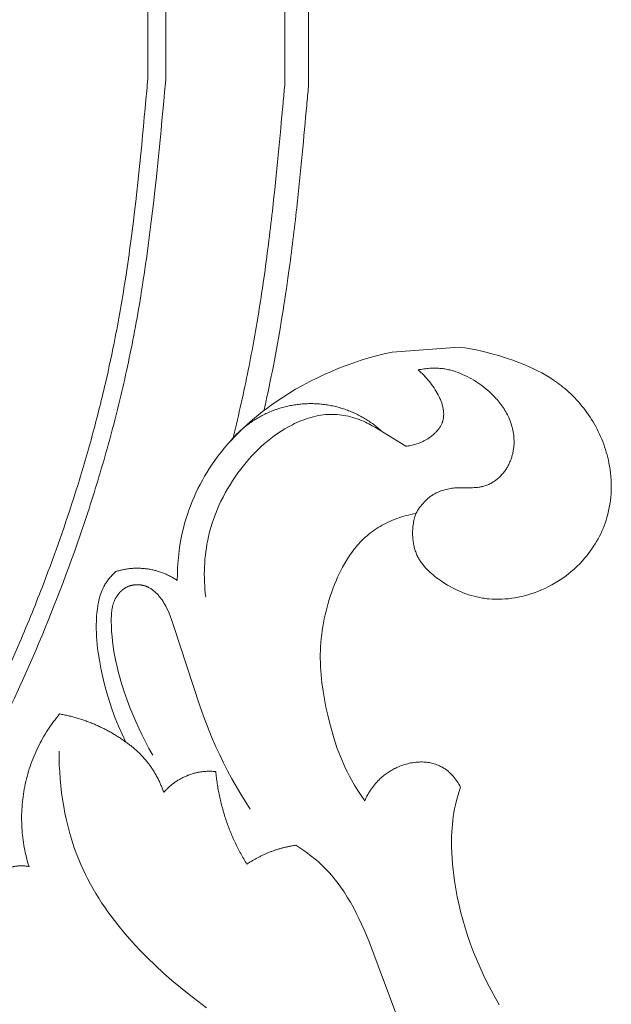
# Model space of a CAD drawing. Units: millimetres. Extents: x 8627 to 15337, y 7164 to 9994.
# Drawn here: x 14421 to 14470, y 8361 to 8444 of the extents above; entities that cross this region are included whole.
import ezdxf

# ---------------------------------------------------------------- set-up
doc = ezdxf.new("R2010")
doc.units = ezdxf.units.MM
doc.layers.get('0').update_dxf_attribs({"lineweight": 5})

# ---------------------------------------------------------------- blocks, each defined once
blk = doc.blocks.new('N-409_406_298_v_komplekte_C-003-3')
for p, q in [((176.436, 142.874), (177.077, 143.067)), ((177.077, 143.067), (177.722, 143.243)), ((177.722, 143.243), (178.371, 143.404)), ((178.371, 143.404), (179.023, 143.547)), ((174.542, 142.199), (175.168, 142.44)), ((175.168, 142.44), (175.8, 142.665)), ((175.8, 142.665), (176.436, 142.874)), ((172.699, 141.383), (173.307, 141.671)), ((173.307, 141.671), (173.921, 141.942)), ((173.921, 141.942), (174.542, 142.199)), ((170.922, 140.432), (171.506, 140.764)), ((171.506, 140.764), (172.099, 141.081)), ((172.099, 141.081), (172.699, 141.383)), ((169.779, 139.725), (170.346, 140.085)), ((170.346, 140.085), (170.922, 140.432)), ((168.497, 138.83), (168.857, 139.093)), ((168.857, 139.093), (169.221, 139.349)), ((169.221, 139.349), (169.779, 139.725)), ((167.449, 138.003), (167.793, 138.285)), ((167.793, 138.285), (168.143, 138.561)), ((168.143, 138.561), (168.497, 138.83)), ((166.455, 137.118), (166.78, 137.419)), ((166.78, 137.419), (167.112, 137.714)), ((167.112, 137.714), (167.449, 138.003)), ((165.522, 136.173), (165.826, 136.495)), ((165.826, 136.495), (166.137, 136.81)), ((166.137, 136.81), (166.455, 137.118)), ((164.939, 135.509), (165.226, 135.845)), ((165.226, 135.845), (165.522, 136.173)), ((164.128, 134.462), (164.389, 134.818)), ((164.389, 134.818), (164.66, 135.167)), ((164.66, 135.167), (164.939, 135.509)), ((163.685, 133.81), (163.903, 134.139)), ((163.903, 134.139), (164.128, 134.462)), ((163.08, 132.795), (163.274, 133.138)), ((163.274, 133.138), (163.476, 133.477)), ((163.476, 133.477), (163.685, 133.81)), ((162.715, 132.095), (162.893, 132.447)), ((162.893, 132.447), (163.08, 132.795)), ((162.384, 131.379), (162.545, 131.739)), ((162.545, 131.739), (162.715, 132.095)), ((162.086, 130.649), (162.231, 131.016)), ((162.231, 131.016), (162.384, 131.379)), ((161.703, 129.53), (161.822, 129.906)), ((161.822, 129.906), (161.95, 130.279)), ((161.95, 130.279), (162.086, 130.649)), ((161.493, 128.771), (161.594, 129.152)), ((161.594, 129.152), (161.703, 129.53)), ((161.257, 127.685), (161.366, 128.23)), ((161.366, 128.23), (161.493, 128.771)), ((161.167, 127.137), (161.257, 127.685)), ((161.038, 126.035), (161.094, 126.587)), ((161.094, 126.587), (161.167, 127.137)), ((161, 125.481), (161.038, 126.035)), ((155.475, 124.794), (155.541, 124.863)), ((155.541, 124.863), (155.609, 124.932)), ((155.609, 124.932), (155.678, 124.999)), ((155.678, 124.999), (155.819, 125.128)), ((160.976, 124.374), (160.979, 124.928)), ((160.979, 124.928), (161, 125.481)), ((154.894, 124.031), (154.944, 124.113)), ((154.944, 124.113), (154.996, 124.193)), ((154.996, 124.193), (155.05, 124.272)), ((155.05, 124.272), (155.105, 124.351)), ((155.105, 124.351), (155.163, 124.427)), ((155.163, 124.427), (155.222, 124.503)), ((155.222, 124.503), (155.283, 124.578)), ((155.283, 124.578), (155.346, 124.651)), ((155.346, 124.651), (155.409, 124.723)), ((155.409, 124.723), (155.475, 124.794)), ((154.5, 123.134), (154.547, 123.275)), ((154.547, 123.275), (154.597, 123.414)), ((154.597, 123.414), (154.652, 123.551)), ((154.652, 123.551), (154.681, 123.619)), ((154.681, 123.619), (154.712, 123.686)), ((154.712, 123.686), (154.744, 123.753)), ((154.744, 123.753), (154.777, 123.819)), ((154.777, 123.819), (154.811, 123.884)), ((154.811, 123.884), (154.846, 123.949)), ((154.846, 123.949), (154.894, 124.031)), ((154.299, 122.262), (154.325, 122.41)), ((154.325, 122.41), (154.353, 122.557)), ((154.353, 122.557), (154.384, 122.703)), ((154.384, 122.703), (154.419, 122.848)), ((154.419, 122.848), (154.458, 122.992)), ((154.458, 122.992), (154.5, 123.134)), ((154.196, 121.331), (154.224, 121.667)), ((154.224, 121.667), (154.257, 121.965)), ((154.257, 121.965), (154.299, 122.262)), ((154.168, 120.662), (154.177, 120.997)), ((154.177, 120.997), (154.196, 121.331)), ((154.167, 120.328), (154.168, 120.662)), ((154.174, 119.995), (154.167, 120.328)), ((154.19, 119.662), (154.174, 119.995)), ((154.212, 119.329), (154.19, 119.662)), ((154.242, 118.998), (154.212, 119.329)), ((154.279, 118.666), (154.242, 118.998)), ((154.322, 118.336), (154.279, 118.666)), ((154.425, 117.677), (154.322, 118.336)), ((154.549, 117.021), (154.425, 117.677)), ((154.691, 116.368), (154.549, 117.021)), ((154.866, 115.648), (154.691, 116.368)), ((155.06, 114.934), (154.866, 115.648)), ((155.273, 114.225), (155.06, 114.934)), ((155.507, 113.523), (155.273, 114.225)), ((155.761, 112.829), (155.507, 113.523)), ((156.037, 112.144), (155.761, 112.829)), ((156.335, 111.469), (156.037, 112.144)), ((156.656, 110.805), (156.335, 111.469))]:
    blk.add_line(p, q)
for points in [[(188.033, 88.74), (187.681, 89.35), (187.342, 89.967), (187.018, 90.593), (186.709, 91.226), (186.414, 91.866), (186.135, 92.513), (185.871, 93.166), (185.622, 93.825), (185.395, 94.475), (185.184, 95.131), (184.989, 95.791), (184.81, 96.456), (184.648, 97.124), (184.503, 97.797), (184.375, 98.473), (184.265, 99.152), (184.2, 99.619), (184.144, 100.088), (184.097, 100.557), (184.061, 101.027), (184.035, 101.497), (184.02, 101.968), (184.017, 102.439), (184.027, 102.91), (184.041, 103.241), (184.062, 103.571), (184.09, 103.901), (184.125, 104.231), (184.168, 104.559), (184.218, 104.886), (184.277, 105.211), (184.345, 105.535), (184.434, 105.911), (184.536, 106.284), (184.648, 106.654), (184.771, 107.021), (184.707, 107.143), (184.639, 107.264), (184.568, 107.383), (184.492, 107.5), (184.412, 107.615), (184.329, 107.728), (184.242, 107.837), (184.151, 107.944), (184.104, 107.996), (184.056, 108.047), (184.008, 108.098), (183.958, 108.147), (183.908, 108.196), (183.857, 108.243), (183.805, 108.29), (183.752, 108.335), (183.698, 108.38), (183.643, 108.423), (183.588, 108.465), (183.532, 108.506), (183.474, 108.546), (183.417, 108.584), (183.358, 108.622), (183.298, 108.658), (183.249, 108.686), (183.2, 108.713), (183.15, 108.74), (183.099, 108.765), (182.997, 108.814), (182.893, 108.859), (182.788, 108.9), (182.681, 108.939), (182.573, 108.973), (182.463, 109.004), (182.353, 109.032), (182.242, 109.057), (182.13, 109.078), (182.018, 109.096), (181.905, 109.11), (181.791, 109.122), (181.678, 109.13), (181.564, 109.135), (181.426, 109.136), (181.288, 109.133), (181.151, 109.125), (181.013, 109.113), (180.877, 109.097), (180.74, 109.077), (180.605, 109.052), (180.47, 109.024), (180.336, 108.992), (180.202, 108.956), (180.07, 108.916), (179.939, 108.873), (179.809, 108.827), (179.68, 108.777), (179.553, 108.724), (179.427, 108.668), (179.331, 108.624), (179.236, 108.577), (179.143, 108.529), (179.05, 108.479), (178.959, 108.428), (178.868, 108.374), (178.779, 108.319), (178.691, 108.262), (178.603, 108.204), (178.518, 108.144), (178.433, 108.082), (178.35, 108.018), (178.268, 107.953), (178.187, 107.886), (178.108, 107.818), (178.031, 107.747), (177.927, 107.649), (177.827, 107.547), (177.729, 107.443), (177.634, 107.335), (177.542, 107.226), (177.453, 107.113), (177.367, 106.999), (177.284, 106.882), (177.204, 106.763), (177.127, 106.642), (177.053, 106.519), (176.983, 106.395), (176.915, 106.269), (176.851, 106.141), (176.79, 106.013), (176.733, 105.883), (176.433, 106.307), (176.145, 106.739), (175.87, 107.179), (175.609, 107.628), (175.436, 107.946), (175.271, 108.268), (175.113, 108.594), (174.962, 108.923), (174.817, 109.256), (174.679, 109.591), (174.548, 109.929), (174.423, 110.27), (174.19, 110.959), (173.978, 111.656), (173.787, 112.36), (173.613, 113.069), (173.465, 113.742), (173.334, 114.417), (173.221, 115.095), (173.129, 115.775), (173.059, 116.456), (173.033, 116.796), (173.013, 117.137), (173, 117.478), (172.994, 117.818), (172.994, 118.159), (173.003, 118.5), (173.018, 118.834), (173.04, 119.167), (173.07, 119.501), (173.107, 119.833), (173.151, 120.166), (173.202, 120.497), (173.259, 120.828), (173.324, 121.158), (173.396, 121.487), (173.474, 121.815), (173.559, 122.142), (173.65, 122.467), (173.749, 122.792), (173.853, 123.115), (173.965, 123.436), (174.082, 123.756), (174.198, 124.054), (174.32, 124.351), (174.448, 124.644), (174.582, 124.935), (174.723, 125.222), (174.87, 125.505), (175.025, 125.784), (175.187, 126.057), (175.356, 126.326), (175.534, 126.588), (175.719, 126.843), (175.815, 126.969), (175.913, 127.092), (176.013, 127.213), (176.115, 127.333), (176.22, 127.45), (176.326, 127.566), (176.435, 127.679), (176.547, 127.79), (176.66, 127.899), (176.776, 128.005), (176.921, 128.132), (177.068, 128.255), (177.22, 128.374), (177.374, 128.489), (177.531, 128.601), (177.691, 128.709), (177.854, 128.814), (178.019, 128.914), (178.186, 129.011), (178.356, 129.104), (178.528, 129.192), (178.703, 129.277), (178.878, 129.358), (179.056, 129.435), (179.235, 129.508), (179.416, 129.577), (179.612, 129.647), (179.809, 129.712), (180.008, 129.772), (180.208, 129.827), (180.409, 129.877), (180.612, 129.923), (180.815, 129.964), (181.019, 130), (180.981, 129.883), (180.947, 129.764), (180.915, 129.645), (180.885, 129.525), (180.859, 129.405), (180.835, 129.283), (180.814, 129.162), (180.796, 129.039), (180.781, 128.916), (180.769, 128.793), (180.76, 128.669), (180.753, 128.546), (180.75, 128.422), (180.749, 128.297), (180.752, 128.173), (180.757, 128.049), (180.764, 127.949), (180.772, 127.849), (180.783, 127.75), (180.795, 127.651), (180.81, 127.552), (180.827, 127.454), (180.846, 127.356), (180.867, 127.258), (180.89, 127.162), (180.915, 127.066), (180.943, 126.971), (180.973, 126.876), (181.006, 126.783), (181.04, 126.691), (181.077, 126.6), (181.117, 126.51), (181.155, 126.429), (181.195, 126.35), (181.237, 126.271), (181.281, 126.194), (181.326, 126.118), (181.373, 126.042), (181.423, 125.968), (181.473, 125.894), (181.526, 125.822), (181.579, 125.75), (181.635, 125.68), (181.692, 125.61), (181.75, 125.541), (181.81, 125.473), (181.933, 125.34), (182.061, 125.211), (182.193, 125.085), (182.33, 124.962), (182.47, 124.843), (182.613, 124.726), (182.759, 124.613), (182.908, 124.503), (183.058, 124.396), (183.263, 124.257), (183.47, 124.123), (183.68, 123.995), (183.893, 123.872), (184.108, 123.756), (184.325, 123.645), (184.545, 123.54), (184.767, 123.442), (184.991, 123.35), (185.217, 123.265), (185.446, 123.186), (185.676, 123.115), (185.908, 123.05), (186.142, 122.993), (186.377, 122.943), (186.614, 122.9), (186.749, 122.88), (186.884, 122.861), (187.019, 122.846), (187.155, 122.832), (187.427, 122.813), (187.701, 122.802), (187.975, 122.801), (188.25, 122.809), (188.524, 122.825), (188.799, 122.851), (189.073, 122.885), (189.346, 122.927), (189.619, 122.977), (189.89, 123.035), (190.159, 123.101), (190.427, 123.175), (190.692, 123.256), (190.955, 123.345), (191.264, 123.459), (191.569, 123.584), (191.869, 123.718), (192.165, 123.862), (192.455, 124.015), (192.74, 124.178), (193.019, 124.35), (193.293, 124.53), (193.56, 124.719), (193.82, 124.917), (194.074, 125.123), (194.321, 125.337), (194.56, 125.559), (194.791, 125.789), (195.015, 126.026), (195.23, 126.271), (195.386, 126.459), (195.536, 126.65), (195.681, 126.846), (195.822, 127.045), (195.957, 127.247), (196.087, 127.453), (196.211, 127.662), (196.331, 127.874), (196.444, 128.089), (196.552, 128.307), (196.654, 128.527), (196.75, 128.75), (196.84, 128.975), (196.924, 129.203), (197.002, 129.432), (197.074, 129.664), (197.151, 129.943), (197.219, 130.224), (197.278, 130.508), (197.328, 130.793), (197.369, 131.08), (197.402, 131.369), (197.425, 131.658), (197.44, 131.948), (197.446, 132.239), (197.443, 132.53), (197.432, 132.822), (197.412, 133.113), (197.384, 133.403), (197.347, 133.693), (197.302, 133.982), (197.248, 134.27), (197.2, 134.496), (197.147, 134.72), (197.089, 134.943), (197.026, 135.165), (196.958, 135.386), (196.885, 135.606), (196.808, 135.823), (196.725, 136.04), (196.639, 136.255), (196.547, 136.467), (196.452, 136.679), (196.352, 136.888), (196.247, 137.095), (196.138, 137.299), (196.025, 137.502), (195.908, 137.702), (195.787, 137.9), (195.662, 138.095), (195.533, 138.288), (195.4, 138.478), (195.263, 138.664), (195.123, 138.848), (194.979, 139.029), (194.831, 139.207), (194.68, 139.381), (194.525, 139.552), (194.367, 139.72), (194.206, 139.884), (194.041, 140.045), (193.874, 140.201), (193.703, 140.354), (193.529, 140.503), (193.378, 140.627), (193.225, 140.747), (193.071, 140.865), (192.914, 140.981), (192.594, 141.203), (192.268, 141.414), (191.935, 141.615), (191.595, 141.807), (191.25, 141.989), (190.9, 142.161), (190.544, 142.325), (190.185, 142.481), (189.821, 142.629), (189.455, 142.769), (189.085, 142.902), (188.714, 143.028), (187.965, 143.261), (187.496, 143.394), (187.025, 143.519), (186.553, 143.633), (186.079, 143.737), (185.603, 143.83), (185.126, 143.912), (184.647, 143.982), (179.023, 143.547)], [(180.178, 135.649), (180.283, 135.661), (180.388, 135.675), (180.492, 135.692), (180.596, 135.712), (180.7, 135.734), (180.802, 135.758), (180.905, 135.785), (181.006, 135.815), (181.108, 135.847), (181.208, 135.883), (181.308, 135.92), (181.408, 135.961), (181.506, 136.004), (181.604, 136.05), (181.701, 136.099), (181.798, 136.15), (181.912, 136.215), (182.025, 136.284), (182.136, 136.356), (182.244, 136.432), (182.35, 136.512), (182.402, 136.553), (182.453, 136.595), (182.503, 136.637), (182.552, 136.681), (182.6, 136.725), (182.648, 136.77), (182.694, 136.816), (182.738, 136.863), (182.782, 136.91), (182.825, 136.958), (182.866, 137.006), (182.906, 137.056), (182.944, 137.106), (182.981, 137.156), (183.017, 137.207), (183.05, 137.259), (183.083, 137.312), (183.113, 137.365), (183.142, 137.418), (183.17, 137.472), (183.195, 137.527), (183.219, 137.582), (183.232, 137.616), (183.245, 137.65), (183.257, 137.684), (183.268, 137.719), (183.278, 137.753), (183.288, 137.788), (183.298, 137.823), (183.306, 137.858), (183.314, 137.893), (183.321, 137.929), (183.328, 137.964), (183.334, 138), (183.339, 138.036), (183.344, 138.072), (183.352, 138.144), (183.357, 138.217), (183.359, 138.29), (183.359, 138.364), (183.357, 138.438), (183.353, 138.512), (183.346, 138.587), (183.338, 138.662), (183.327, 138.737), (183.314, 138.813), (183.299, 138.889), (183.282, 138.965), (183.263, 139.041), (183.242, 139.117), (183.219, 139.194), (183.195, 139.27), (183.168, 139.347), (183.14, 139.423), (183.111, 139.5), (183.08, 139.576), (183.047, 139.652), (182.977, 139.804), (182.901, 139.956), (182.82, 140.106), (182.733, 140.255), (182.643, 140.402), (182.548, 140.548), (182.449, 140.691), (182.347, 140.833), (182.242, 140.971), (182.134, 141.107), (182.024, 141.24), (181.912, 141.37), (181.799, 141.495), (181.684, 141.618), (181.569, 141.736), (181.453, 141.849), (181.337, 141.958), (181.222, 142.062)], [(181.222, 142.062), (181.341, 142.087), (181.461, 142.11), (181.581, 142.13), (181.702, 142.149), (181.823, 142.165), (181.944, 142.179), (182.066, 142.19), (182.188, 142.199), (182.31, 142.206), (182.433, 142.211), (182.555, 142.213), (182.677, 142.212), (182.799, 142.209), (182.92, 142.203), (183.042, 142.194), (183.163, 142.183), (183.265, 142.171), (183.368, 142.157), (183.47, 142.141), (183.571, 142.124), (183.672, 142.104), (183.773, 142.082), (183.874, 142.059), (183.974, 142.034), (184.173, 141.978), (184.37, 141.915), (184.566, 141.846), (184.76, 141.771), (184.951, 141.689), (185.142, 141.601), (185.33, 141.508), (185.516, 141.41), (185.7, 141.306), (185.881, 141.197), (186.061, 141.084), (186.238, 140.967), (186.472, 140.803), (186.7, 140.631), (186.924, 140.453), (187.141, 140.267), (187.351, 140.075), (187.453, 139.976), (187.553, 139.875), (187.652, 139.773), (187.748, 139.669), (187.842, 139.564), (187.934, 139.457), (188.023, 139.348), (188.11, 139.238), (188.195, 139.126), (188.277, 139.013), (188.356, 138.898), (188.433, 138.782), (188.506, 138.664), (188.577, 138.544), (188.645, 138.423), (188.71, 138.301), (188.772, 138.177), (188.83, 138.052), (188.885, 137.925), (188.937, 137.797), (188.985, 137.668), (189.03, 137.537), (189.072, 137.402), (189.11, 137.266), (189.145, 137.129), (189.175, 136.99), (189.202, 136.851), (189.224, 136.711), (189.242, 136.57), (189.256, 136.429), (189.266, 136.287), (189.271, 136.146), (189.272, 136.003), (189.269, 135.861), (189.261, 135.719), (189.249, 135.577), (189.232, 135.436), (189.21, 135.294), (189.195, 135.214), (189.179, 135.133), (189.161, 135.052), (189.142, 134.972), (189.121, 134.893), (189.098, 134.813), (189.074, 134.734), (189.049, 134.656), (189.022, 134.578), (188.993, 134.5), (188.963, 134.423), (188.932, 134.347), (188.899, 134.271), (188.864, 134.196), (188.828, 134.122), (188.791, 134.048), (188.752, 133.976), (188.711, 133.904), (188.669, 133.833), (188.626, 133.763), (188.581, 133.694), (188.534, 133.626), (188.487, 133.558), (188.437, 133.492), (188.387, 133.428), (188.335, 133.364), (188.281, 133.301), (188.226, 133.24), (188.17, 133.18), (188.112, 133.121), (188.053, 133.064), (187.993, 133.008), (187.923, 132.947), (187.852, 132.887), (187.78, 132.83), (187.705, 132.775), (187.63, 132.722), (187.553, 132.671), (187.475, 132.622), (187.395, 132.575), (187.315, 132.531), (187.233, 132.49), (187.151, 132.45), (187.067, 132.414), (186.983, 132.38), (186.897, 132.349), (186.812, 132.32), (186.725, 132.295), (186.66, 132.278), (186.594, 132.262), (186.528, 132.248), (186.462, 132.236), (186.396, 132.224), (186.329, 132.215), (186.195, 132.198), (186.06, 132.186), (185.924, 132.178), (185.788, 132.173), (184.68, 132.168), (184.541, 132.162), (184.419, 132.156), (184.296, 132.146), (184.175, 132.134), (184.053, 132.12), (183.932, 132.102), (183.812, 132.082), (183.693, 132.059), (183.574, 132.032), (183.457, 132.003), (183.341, 131.97), (183.226, 131.934), (183.112, 131.894), (183, 131.851), (182.889, 131.804), (182.835, 131.779), (182.78, 131.753), (182.727, 131.726), (182.673, 131.698), (182.608, 131.663), (182.544, 131.625), (182.48, 131.587), (182.417, 131.546), (182.355, 131.505), (182.294, 131.462), (182.234, 131.418), (182.174, 131.372), (182.115, 131.326), (182.057, 131.278), (182, 131.229), (181.944, 131.179), (181.889, 131.127), (181.834, 131.075), (181.781, 131.022), (181.728, 130.968), (181.626, 130.856), (181.527, 130.742), (181.432, 130.624), (181.341, 130.503), (181.254, 130.381), (181.172, 130.255), (181.093, 130.128), (181.019, 130)], [(163.364, 122.986), (163.328, 123.302), (163.299, 123.62), (163.276, 123.938), (163.259, 124.257), (163.25, 124.576), (163.246, 124.896), (163.25, 125.216), (163.26, 125.535), (163.277, 125.855), (163.301, 126.174), (163.332, 126.492), (163.37, 126.81), (163.416, 127.126), (163.468, 127.442), (163.528, 127.755), (163.596, 128.068), (163.69, 128.45), (163.794, 128.829), (163.91, 129.205), (164.037, 129.578), (164.174, 129.947), (164.321, 130.313), (164.478, 130.675), (164.645, 131.032), (164.822, 131.386), (165.008, 131.735), (165.203, 132.079), (165.407, 132.419), (165.62, 132.754), (165.841, 133.083), (166.07, 133.408), (166.308, 133.727), (166.53, 134.012), (166.759, 134.292), (166.994, 134.566), (167.236, 134.835), (167.484, 135.098), (167.739, 135.353), (168, 135.602), (168.268, 135.844), (168.542, 136.077), (168.823, 136.302), (169.11, 136.519), (169.404, 136.727), (169.704, 136.925), (170.012, 137.114), (170.325, 137.293), (170.485, 137.378), (170.646, 137.461), (170.835, 137.553), (171.026, 137.642), (171.219, 137.726), (171.414, 137.806), (171.611, 137.881), (171.809, 137.952), (172.009, 138.017), (172.21, 138.077), (172.413, 138.131), (172.617, 138.179), (172.822, 138.221), (173.028, 138.256), (173.234, 138.285), (173.441, 138.307), (173.545, 138.316), (173.649, 138.322), (173.754, 138.327), (173.858, 138.329), (174.046, 138.329), (174.234, 138.323), (174.421, 138.311), (174.609, 138.294), (174.796, 138.27), (174.983, 138.241), (175.169, 138.207), (175.354, 138.167), (175.538, 138.122), (175.721, 138.072), (175.902, 138.017), (176.082, 137.958), (176.26, 137.894), (176.436, 137.825), (176.609, 137.752), (176.781, 137.675), (176.929, 137.604), (177.075, 137.53), (177.362, 137.376), (177.644, 137.213), (180.178, 135.649)], [(167.09, 105.164), (166.304, 106.435), (165.561, 107.731), (165.206, 108.389), (164.865, 109.053), (164.537, 109.723), (164.223, 110.4), (163.855, 111.248), (163.507, 112.106), (163.177, 112.97), (162.863, 113.842), (160.665, 120.604), (160.523, 121.013), (160.371, 121.419), (160.288, 121.621), (160.2, 121.822), (160.106, 122.021), (160.005, 122.22), (159.932, 122.352), (159.856, 122.484), (159.776, 122.613), (159.692, 122.741), (159.604, 122.865), (159.559, 122.926), (159.512, 122.986), (159.464, 123.045), (159.416, 123.103), (159.366, 123.16), (159.316, 123.216), (159.264, 123.271), (159.211, 123.324), (159.157, 123.375), (159.102, 123.426), (159.046, 123.474), (158.989, 123.521), (158.93, 123.567), (158.871, 123.61), (158.81, 123.652), (158.748, 123.692), (158.685, 123.73), (158.621, 123.766), (158.556, 123.799), (158.489, 123.831), (158.456, 123.846), (158.422, 123.86), (158.387, 123.874), (158.353, 123.887), (158.309, 123.903), (158.265, 123.917), (158.22, 123.931), (158.175, 123.944), (158.13, 123.956), (158.084, 123.967), (158.038, 123.977), (157.992, 123.985), (157.945, 123.993), (157.899, 124), (157.852, 124.006), (157.805, 124.011), (157.758, 124.015), (157.71, 124.018), (157.663, 124.02), (157.616, 124.02), (157.568, 124.02), (157.521, 124.019), (157.474, 124.016), (157.427, 124.013), (157.38, 124.009), (157.333, 124.003), (157.286, 123.996), (157.24, 123.989), (157.193, 123.98), (157.147, 123.97), (157.102, 123.959), (157.056, 123.947), (157.011, 123.934), (156.967, 123.919), (156.922, 123.904), (156.879, 123.887), (156.833, 123.868), (156.789, 123.849), (156.744, 123.827), (156.701, 123.805), (156.657, 123.782), (156.615, 123.757), (156.573, 123.732), (156.532, 123.705), (156.491, 123.677), (156.451, 123.649), (156.412, 123.619), (156.373, 123.589), (156.335, 123.557), (156.298, 123.525), (156.261, 123.492), (156.225, 123.458), (156.19, 123.423), (156.156, 123.387), (156.122, 123.351), (156.089, 123.314), (156.057, 123.276), (156.026, 123.238), (155.995, 123.199), (155.966, 123.16), (155.937, 123.12), (155.909, 123.079), (155.882, 123.038), (155.856, 122.996), (155.831, 122.954), (155.806, 122.912), (155.783, 122.869), (155.76, 122.826), (155.734, 122.773), (155.709, 122.718), (155.685, 122.664), (155.663, 122.609), (155.642, 122.553), (155.622, 122.497), (155.604, 122.441), (155.586, 122.385), (155.57, 122.328), (155.555, 122.27), (155.541, 122.213), (155.528, 122.155), (155.505, 122.038), (155.486, 121.92), (155.47, 121.801), (155.457, 121.682), (155.448, 121.562), (155.44, 121.441), (155.432, 121.199), (155.43, 120.957), (155.438, 120.526), (155.458, 120.097), (155.49, 119.671), (155.534, 119.246), (155.589, 118.824), (155.654, 118.404), (155.73, 117.986), (155.815, 117.57), (155.909, 117.156), (156.012, 116.745), (156.122, 116.335), (156.24, 115.927), (156.497, 115.117), (156.777, 114.315), (157, 113.72), (157.234, 113.13), (157.481, 112.545), (157.74, 111.965), (158.012, 111.392), (158.298, 110.826), (158.597, 110.268), (158.912, 109.718)], [(151.038, 110.033), (151.045, 109.455), (151.063, 108.875), (151.093, 108.295), (151.135, 107.714), (151.19, 107.134), (151.257, 106.555), (151.337, 105.977), (151.43, 105.402), (151.537, 104.829), (151.658, 104.259), (151.793, 103.693), (151.943, 103.131), (152.107, 102.574), (152.286, 102.023), (152.481, 101.478), (152.692, 100.939), (152.869, 100.518), (153.056, 100.102), (153.253, 99.69), (153.459, 99.283), (153.674, 98.88), (153.898, 98.482), (154.13, 98.088), (154.37, 97.698), (154.619, 97.312), (154.875, 96.931), (155.138, 96.554), (155.409, 96.182), (155.972, 95.45), (156.56, 94.735), (157.172, 94.036), (157.806, 93.355), (158.461, 92.69), (159.133, 92.042), (159.821, 91.411), (160.523, 90.796), (161.237, 90.197), (161.961, 89.615), (162.695, 89.046), (163.437, 88.493)], [(170.94, 102.143), (171.27, 101.928), (171.595, 101.706), (171.915, 101.476), (172.229, 101.238), (172.536, 100.991), (172.835, 100.736), (173.125, 100.471), (173.406, 100.198), (173.582, 100.016), (173.754, 99.83), (173.922, 99.641), (174.086, 99.448), (174.246, 99.251), (174.402, 99.052), (174.554, 98.849), (174.703, 98.643), (174.989, 98.223), (175.263, 97.793), (175.523, 97.353), (175.772, 96.905), (176.01, 96.45), (176.239, 95.988), (176.458, 95.522), (176.669, 95.052), (177.069, 94.103), (179.758, 86.914)]]:
    blk.add_lwpolyline(points)
for points, degree in [([(158.5, 166.497), (158.5, 183.429), (158.5, 200.361)], 2), ([(160, 166.428), (160, 182.644), (160, 198.86)], 2), ([(170, 165.969), (170, 177.411), (170, 188.853)], 2), ([(172, 165.877), (172, 176.364), (172, 186.851)], 2), ([(148.499, 100.4), (148.492, 100.385), (148.485, 100.37), (148.477, 100.355)], 3)]:
    blk.add_open_spline(points, degree=degree)
for points, knots in [([(158.5, 166.497), (158.47, 166.174), (158.441, 165.851), (158.411, 165.528), (158.411, 165.524), (158.41, 165.519), (158.41, 165.514), (158.05, 161.597), (157.669, 157.362), (156.94, 151.886), (156.796, 150.879), (156.513, 149.033), (156.378, 148.202), (156.084, 146.507), (155.927, 145.655), (155.509, 143.52), (155.235, 142.234), (154.755, 140.162), (154.565, 139.382), (154.17, 137.825), (153.965, 137.05), (153.329, 134.739), (152.877, 133.215), (151.587, 129.146), (150.703, 126.634), (149.113, 122.489), (148.44, 120.831), (146.724, 116.811), (145.643, 114.455), (143.355, 109.8), (142.145, 107.495), (138.853, 101.634), (136.673, 98.12), (131.981, 91.288), (129.472, 87.972), (123.549, 80.87), (120.062, 77.146), (114.226, 71.614), (112.031, 69.671), (107.482, 65.922), (105.129, 64.118), (100.553, 60.881), (98.347, 59.429), (94.454, 57.059), (92.795, 56.107), (89.427, 54.29), (87.724, 53.429), (82.574, 50.985), (79.103, 49.55), (72.119, 47.014), (68.607, 45.913), (61.555, 43.997), (58.012, 43.185), (50.994, 41.817), (47.515, 41.259), (40.471, 40.312), (36.907, 39.932), (31.506, 39.456), (29.631, 39.31), (27.768, 39.179), (27.767, 39.179), (27.765, 39.179), (27.764, 39.179), (27.259, 39.143), (26.754, 39.108), (26.249, 39.072)], [-0.98732, -0.98732, -0.98732, -0.98732, -0.013692, -0.013692, -0.013692, 0, 0, 0, 11.814387, 11.814387, 14.437474, 14.437474, 16.567893, 16.567893, 18.698311, 18.698311, 21.894643, 21.894643, 23.86561, 23.86561, 25.836578, 25.836578, 29.778512, 29.778512, 36.472444, 36.472444, 41.024138, 41.024138, 47.633806, 47.633806, 54.243475, 54.243475, 64.681189, 64.681189, 75.118904, 75.118904, 87.87445, 87.87445, 95.1587, 95.1587, 102.442949, 102.442949, 108.865719, 108.865719, 113.469624, 113.469624, 118.073529, 118.073529, 127.28134, 127.28134, 136.48915, 136.48915, 145.777493, 145.777493, 155.065836, 155.065836, 164.824358, 164.824358, 170.081123, 170.081123, 170.081123, 170.085485, 170.085485, 170.085485, 171.510177, 171.510177, 171.510177, 171.510177]), ([(160, 166.428), (159.968, 166.082), (159.937, 165.737), (159.905, 165.392), (159.904, 165.387), (159.904, 165.382), (159.903, 165.377), (159.521, 161.214), (159.113, 156.664), (158.28, 150.656), (158.104, 149.476), (157.749, 147.307), (157.575, 146.316), (157.201, 144.334), (157, 143.339), (156.585, 141.411), (156.371, 140.475), (155.925, 138.63), (155.692, 137.714), (155.206, 135.892), (154.953, 134.987), (154.166, 132.288), (153.605, 130.512), (151.822, 125.254), (150.506, 121.843), (147.926, 115.812), (146.692, 113.149), (144.06, 107.891), (142.66, 105.293), (139.692, 100.18), (138.124, 97.662), (135.458, 93.681), (134.414, 92.187), (133.34, 90.713)], [-1.056805, -1.056805, -1.056805, -1.056805, -0.014746, -0.014746, -0.014746, 0, 0, 0, 12.561861, 12.561861, 15.583819, 15.583819, 18.030274, 18.030274, 20.47673, 20.47673, 22.769534, 22.769534, 25.062338, 25.062338, 27.355143, 27.355143, 31.940752, 31.940752, 41.111969, 41.111969, 48.520773, 48.520773, 55.929577, 55.929577, 63.33838, 63.33838, 67.875491, 67.875491, 67.875491, 67.875491]), ([(170, 165.969), (169.954, 165.474), (169.909, 164.979), (169.863, 164.484), (169.863, 164.476), (169.862, 164.469), (169.861, 164.462), (169.606, 161.683), (169.332, 158.642), (168.759, 153.56), (168.523, 151.663), (168.125, 148.887), (168.001, 148.06), (167.599, 145.547), (167.289, 143.803), (166.754, 141.131), (166.556, 140.196), (166.138, 138.327), (165.918, 137.397), (165.68, 136.433), (165.668, 136.387), (165.657, 136.342)], [-1.522676, -1.522676, -1.522676, -1.522676, -0.022214, -0.022214, -0.022214, 0, 0, 0, 8.420259, 8.420259, 13.165438, 13.165438, 15.143499, 15.143499, 19.099621, 19.099621, 21.212023, 21.212023, 23.324425, 23.324425, 23.429286, 23.429286, 23.429286, 23.429286]), ([(172, 165.877), (171.952, 165.352), (171.903, 164.827), (171.855, 164.302), (171.854, 164.294), (171.854, 164.286), (171.853, 164.279), (171.611, 161.646), (171.351, 158.762), (170.815, 153.915), (170.593, 152.088), (170.169, 149.024), (169.991, 147.827), (169.594, 145.375), (169.374, 144.116), (168.911, 141.689), (168.673, 140.525), (168.365, 139.122), (168.313, 138.885), (168.26, 138.649)], [-1.616557, -1.616557, -1.616557, -1.616557, -0.023798, -0.023798, -0.023798, 0, 0, 0, 7.983118, 7.983118, 12.540649, 12.540649, 15.380331, 15.380331, 18.220013, 18.220013, 20.816125, 20.816125, 21.342129, 21.342129, 21.342129, 21.342129])]:
    blk.add_open_spline(points, degree=3, knots=knots)
blk.add_rational_spline([(178.225, 136.854), (175.426, 139.472), (171.591, 139.21), (167.755, 138.949), (165.342, 135.975)], [1, 0.916399535942, 1, 0.916399535942, 1], degree=2, knots=[0, 0, 0, 7.504261, 7.504261, 15.008521, 15.008521, 15.008521])
for points, weights in [([(155.819, 125.128), (158.584, 126.008), (160.976, 124.374)], [1, 0.897877439482, 1]), ([(148.516, 100.347), (146.289, 107.455), (151.089, 113.17)], [1, 0.878238200343, 1]), ([(151.089, 113.17), (154.147, 112.627), (156.656, 110.805)], [1, 0.974312482514, 1]), ([(159.834, 106.563), (158.968, 109.219), (156.656, 110.805)], [1, 0.947044761462, 1]), ([(164.206, 108.331), (161.549, 108.598), (159.834, 106.563)], [1, 0.883659287575, 1]), ([(164.206, 108.331), (164.601, 104.138), (166.823, 100.552)], [1, 0.973822447629, 1]), ([(170.94, 102.143), (168.698, 101.818), (166.823, 100.552)], [1, 0.974573419133, 1]), ([(146.935, 100.266), (147.714, 100.521), (148.516, 100.347)], [1, 0.964777524917, 1])]:
    blk.add_rational_spline(points, weights, degree=2)

msp = doc.modelspace()

# ---------------------------------------------------------------- block references
msp.add_blockref('N-409_406_298_v_komplekte_C-003-3', (14273.026, 8272.591))

doc.saveas('drawing.dxf')
